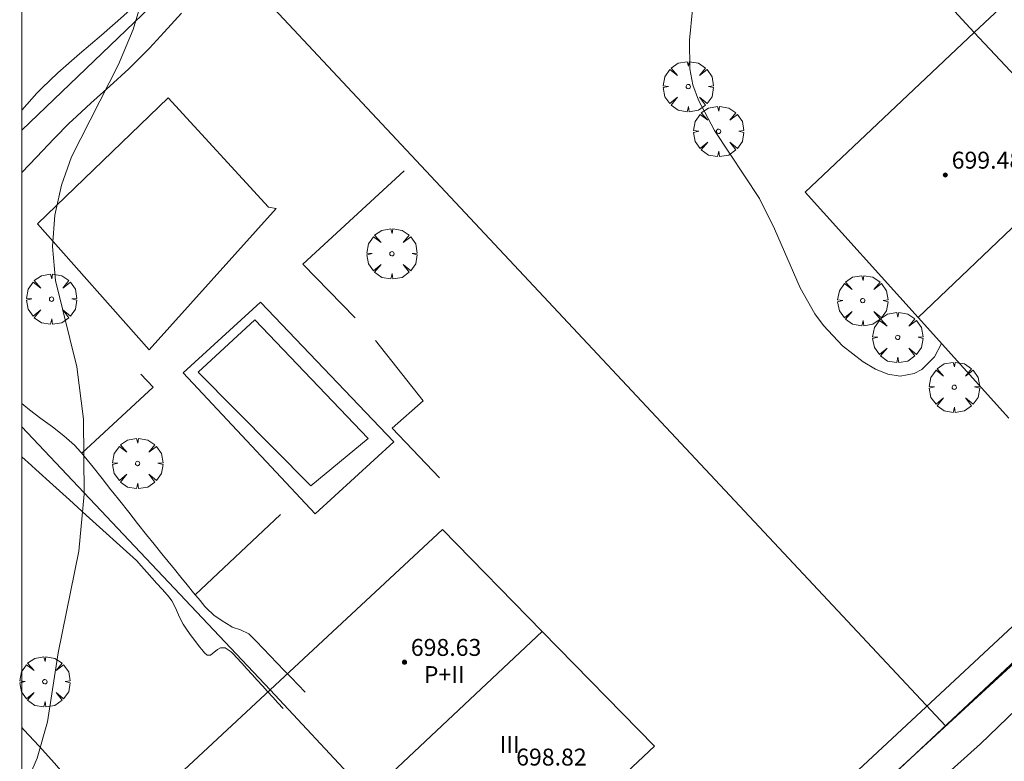
# Model space of a CAD drawing. Units: millimetres. Extents: x 423000 to 424000, y 4485499 to 4486002.
# Drawn here: x 423000 to 423046, y 4485824 to 4485859 of the extents above; entities that cross this region are included whole.
import ezdxf

# ---------------------------------------------------------------- set-up
doc = ezdxf.new("R2010")
doc.units = ezdxf.units.MM
doc.header["$MEASUREMENT"] = 0
doc.layers.get('0').update_dxf_attribs({"lineweight": 9})
for name, color, linetype, lineweight in [('f012003p_num_plantas', 252, 'Continuous', 9), ('f040024s_piscina', 140, 'Continuous', 9), ('f050002l_curvanivel_cgn', 23, 'Continuous', 9), ('f050009p_puntocotaconstruccionelevada', 211, 'Continuous', 9), ('f061013p_arbol', 91, 'Continuous', 9), ('f070045l_muro_mur', 30, 'MURO2', 9), ('f070047l_seto', 91, 'Continuous', 9), ('f070048l_alambrada', 7, 'ALAMBRADA_3', 9), ('f070056l_edificacion_med', 221, 'Continuous', 9), ('f070056s_edificacion_edi', 240, 'Continuous', 9), ('f070058l_elementoconstruido_bordillo', 30, 'Continuous', 9), ('f070069s_pistadeportiva', 7, 'Continuous', 9), ('HOJAS', 7, 'Continuous', 9)]:
    doc.layers.add(name, color=color, linetype=linetype, lineweight=lineweight)
doc.styles.get("Standard").update_dxf_attribs({"font": 'arial.ttf'})
doc.styles.add('Style-s7210005_h', font='txt')
doc.linetypes.add('ALAMBRADA_3', pattern='A,6.1e-05,[1,alambrada_3.shx,S=1,R=0,X=0,Y=0],-6.119413', length=6.119474)
doc.linetypes.add('MURO2', pattern='A,3.1e-05,[1,muro2.shx,S=1,R=0,X=0,Y=0],-3.058844', length=3.058875)

# ---------------------------------------------------------------- blocks, each defined once
blk = doc.blocks.new('TVK2835N_ACAD_1_FMEBLOCK1')
at = {"layer": 'HOJAS'}
blk.add_lwpolyline([(-500, 250), (500, 250), (500, -250), (-500, -250)], close=True, dxfattribs=at)
blk = doc.blocks.new('punto_cota_construccion_elevada')
at = {"layer": 'f050009p_puntocotaconstruccionelevada'}
h = blk.add_hatch(color=256, dxfattribs=at)
h.dxf.hatch_style = 1
edge = h.paths.add_edge_path()
edge.add_arc((0, 0), 0.1, 0, 360)
blk.add_circle((0, 0), 0.1, dxfattribs=at)
blk = doc.blocks.new('arbol')
at = {"color": 0, "linetype": 'Continuous', "lineweight": 0, "flags": 128}
for points in [[(0.96, 0.012), (1.2, 0.036), (1.128, 0.468), (0.888, 0.804), (0.528, 0.528), (0.816, 0.876), (0.48, 1.104), (0.048, 1.176), (0.012, 0.96), (-0.048, 1.176), (-0.48, 1.104), (-0.816, 0.876), (-0.504, 0.528), (-0.864, 0.804), (-1.104, 0.468), (-1.188, 0.036), (-0.936, 0.012)], [(-0.936, 0.012), (-1.188, -0.048), (-1.104, -0.48), (-0.864, -0.804), (-0.504, -0.504), (-0.816, -0.876), (-0.48, -1.116)], [(-0.48, -1.116), (-0.048, -1.188), (0.012, -0.936), (0.048, -1.188), (0.48, -1.116), (0.816, -0.876), (0.528, -0.504), (0.888, -0.804), (1.128, -0.48), (1.2, -0.048), (0.96, 0.012)]]:
    blk.add_lwpolyline(points, dxfattribs=at)
at = {"color": 0, "linetype": 'Continuous', "lineweight": 0, "extrusion": (0, 0, -1)}
for start, end in [(180.0229, 7.5946), (7.2233, 180.0229)]:
    blk.add_arc((0, 0), 0.104, start, end, dxfattribs=at)

msp = doc.modelspace()

# ---------------------------------------------------------------- linework, layer by layer
at = {"layer": 'f040024s_piscina'}
msp.add_polyline3d([(423013.66, 4485836.812, 692.549), (423008.335, 4485842.189, 692.491), (423011.025, 4485844.662, 692.491), (423016.381, 4485839.053, 692.491)], close=True, dxfattribs=at)
at = {"layer": 'f050002l_curvanivel_cgn'}
for points in [[(423006.168, 4485862.031, 692), (423006.021, 4485860.937, 692), (423005.265, 4485858.379, 692), (423004.575, 4485856.725, 692), (423002.36, 4485852.367, 692), (423001.875, 4485851.025, 692), (423001.56, 4485849.606, 692), (423001.449, 4485848.126, 692), (423001.595, 4485846.522, 692), (423002.612, 4485842.449, 692), (423002.917, 4485839.963, 692), (423002.947, 4485836.42, 692), (423002.7, 4485833.728, 692), (423001.728, 4485828.923, 692), (423001.212, 4485825.659, 692), (423000.731, 4485823.947, 692), (423000.38, 4485823.141, 692), (423000, 4485822.51, 692)], [(423031.985, 4485862.254, 693), (423031.572, 4485857.882, 693), (423031.578, 4485856.527, 693), (423031.73, 4485855.778, 693), (423031.99, 4485855.04, 693), (423032.748, 4485853.605, 693), (423034.874, 4485850.396, 693), (423035.586, 4485848.966, 693), (423036.796, 4485846.172, 693), (423037.492, 4485844.948, 693), (423037.894, 4485844.39, 693), (423038.799, 4485843.43, 693), (423039.771, 4485842.68, 693), (423040.363, 4485842.331, 693), (423040.949, 4485842.09, 693), (423041.523, 4485841.994, 693), (423042.19, 4485842.119, 693), (423042.552, 4485842.32, 693), (423043.143, 4485842.915, 693), (423043.482, 4485843.547, 693)]]:
    msp.add_polyline3d(points, dxfattribs=at)
at = {"layer": 'f070045l_muro_mur'}
msp.add_line((423052.566, 4485833.809, 696.75), (423031.686, 4485814.269, 693.38), dxfattribs=at)
for points in [[(423011.666, 4485849.99, 692.599), (423006.926, 4485855.16, 692.276), (423000.746, 4485849.2, 692.276), (423006.026, 4485843.25, 692.174)], [(423018.076, 4485851.7, 692.799), (423013.296, 4485847.3, 692.599), (423015.756, 4485844.75, 692.491)], [(423016.726, 4485843.69, 692.491), (423018.976, 4485840.84, 692.877), (423017.516, 4485839.55, 692.877), (423019.746, 4485837.2, 692.877)]]:
    msp.add_polyline3d(points, dxfattribs=at)
at = {"layer": 'f070047l_seto'}
msp.add_line((423012.233, 4485835.466, 692.549), (423008.203, 4485831.672, 692.549), dxfattribs=at)
for points in [[(423000, 4485854.571, 692.276), (423000.722, 4485855.371, 692.276), (423000.958, 4485855.615, 692.276), (423001.701, 4485856.331, 692.276), (423002.729, 4485857.234, 691.989), (423003.777, 4485858.122, 691.989), (423004.819, 4485859.039, 691.989), (423005.184, 4485859.38, 691.989), (423005.441, 4485859.702, 691.989), (423005.3, 4485860.151, 691.989), (423005.214, 4485860.254, 691.989), (423004.293, 4485861.154, 691.989), (423003.241, 4485862.044, 691.989), (423002.216, 4485862.936, 691.989), (423001.57, 4485863.599, 691.989), (423001.284, 4485863.931, 691.989), (423000.414, 4485864.998, 691.989), (423000, 4485865.52, 691.989)], [(423000, 4485851.624, 692.276), (423000.703, 4485852.349, 692.276), (423001.529, 4485853.23, 692.276), (423002.263, 4485853.975, 692.276), (423002.378, 4485854.086, 692.276), (423003.266, 4485854.905, 692.276), (423004.168, 4485855.71, 692.276), (423005.062, 4485856.524, 692.276), (423005.921, 4485857.372, 691.989), (423006.044, 4485857.502, 691.989), (423006.741, 4485858.259, 691.989), (423007.546, 4485859.16, 692.347)], [(423002.84, 4485838.358, 692.174), (423006.217, 4485841.473, 692.174), (423005.628, 4485842.101, 692.174)], [(423006.32, 4485833.977, 692.102), (423006.258, 4485834.055, 692.102), (423005.898, 4485834.508, 692.102), (423005.477, 4485835.039, 692.102), (423005.056, 4485835.571, 692.102), (423004.636, 4485836.103, 692.102), (423004.313, 4485836.511, 692.102), (423004.215, 4485836.634, 692.102), (423003.796, 4485837.167, 692.174), (423003.375, 4485837.698, 692.174), (423002.949, 4485838.226, 692.174), (423002.801, 4485838.406, 692.174), (423002.501, 4485838.734, 692.174), (423001.999, 4485839.185, 692.174), (423001.46, 4485839.6, 692.174), (423000.907, 4485840, 692.174), (423000.362, 4485840.41, 692.174), (423000.095, 4485840.63, 692.174), (423000, 4485840.711, 692.174)], [(423000, 4485838.195, 692.174), (423000.463, 4485837.779, 692.174), (423000.674, 4485837.587, 692.174), (423001.466, 4485836.87, 692.102), (423002.257, 4485836.151, 692.102), (423003.049, 4485835.433, 692.102), (423003.841, 4485834.716, 692.102), (423004.633, 4485833.999, 692.102), (423005.427, 4485833.283, 692.102)], [(423052.775, 4485833.834, 693.055), (423052.65, 4485833.718, 693.054), (423038.294, 4485820.502, 692.899), (423031.83, 4485814.123, 692.466), (423024.924, 4485807.307, 692.004), (423023.911, 4485808.407, 692.004), (423036.809, 4485820.837, 692.951), (423051.857, 4485834.854, 693.055), (423052.775, 4485833.834, 693.055)], [(423006.32, 4485833.977, 692.102), (423006.622, 4485833.609, 692.102), (423006.923, 4485833.24, 692.102), (423007.224, 4485832.871, 692.549), (423007.525, 4485832.502, 692.549), (423007.826, 4485832.133, 692.549), (423008.127, 4485831.764, 692.549), (423008.428, 4485831.395, 692.549), (423008.656, 4485831.116, 692.549), (423008.731, 4485831.028, 692.549), (423009.081, 4485830.707, 692.549), (423009.473, 4485830.431, 692.549), (423009.882, 4485830.177, 692.549), (423009.943, 4485830.139, 692.549), (423010.335, 4485830.01, 692.549), (423010.741, 4485829.828, 692.549), (423010.758, 4485829.811, 692.549), (423011.087, 4485829.467, 692.549), (423011.417, 4485829.124, 692.549), (423011.747, 4485828.78, 692.549), (423012.077, 4485828.437, 692.549), (423012.407, 4485828.094, 692.549), (423012.737, 4485827.75, 692.549), (423013.067, 4485827.407, 692.549), (423013.396, 4485827.063, 692.549)], [(423005.427, 4485833.283, 692.102), (423005.668, 4485833.012, 692.102), (423005.909, 4485832.742, 692.102), (423006.151, 4485832.471, 692.102), (423006.392, 4485832.201, 692.102), (423006.633, 4485831.93, 692.102), (423006.875, 4485831.66, 692.102), (423006.968, 4485831.555, 692.102), (423007.101, 4485831.379, 692.549), (423007.268, 4485831.058, 692.549), (423007.409, 4485830.72, 692.549), (423007.565, 4485830.389, 692.549), (423007.627, 4485830.286, 692.549), (423007.76, 4485830.084, 692.549), (423007.966, 4485829.789, 692.549), (423008.18, 4485829.499, 692.549), (423008.403, 4485829.209, 692.549), (423008.507, 4485829.078, 692.549), (423008.639, 4485828.923, 692.549), (423008.764, 4485828.818, 692.549), (423008.924, 4485828.82, 692.549), (423009.248, 4485829.083, 692.549), (423009.404, 4485829.16, 692.549), (423009.6, 4485829.165, 692.549), (423009.613, 4485829.159, 692.549), (423009.907, 4485828.968, 692.549), (423010.03, 4485828.85, 692.549), (423010.159, 4485828.708, 692.549), (423010.403, 4485828.44, 692.549), (423010.647, 4485828.172, 692.549), (423010.891, 4485827.904, 692.549), (423011.135, 4485827.636, 692.549), (423011.379, 4485827.368, 692.549), (423011.623, 4485827.1, 692.549), (423011.867, 4485826.832, 692.305), (423012.111, 4485826.564, 692.305), (423012.355, 4485826.295, 692.305)], [(423005.035, 4485819.666, 692.221), (423004.338, 4485820.477, 692.221), (423003.641, 4485821.287, 692.221), (423002.944, 4485822.097, 692.221), (423002.247, 4485822.908, 692.221), (423002.121, 4485823.054, 692.221), (423001.545, 4485823.713, 692.221), (423000.828, 4485824.506, 692.221), (423000.099, 4485825.288, 692.221), (423000, 4485825.391, 692.221)]]:
    msp.add_polyline3d(points, dxfattribs=at)
at = {"layer": 'f070048l_alambrada'}
for p, q in [((423026.427, 4485878.319, 692.775), (423045.026, 4485858.25, 693.408)), ((423009.176, 4485862.32, 692.347), (423043.666, 4485825.479, 692.899)), ((423006.076, 4485859.45, 691.989), (423000, 4485853.621, 691.675)), ((423000, 4485839.599, 691.886), (423011.746, 4485827.18, 692.549))]:
    msp.add_line(p, q, dxfattribs=at)
at = {"layer": 'f070056l_edificacion_med'}
for p, q in [((423098.171, 4485898.139, 699.77), (423042.381, 4485844.769, 699.77)), ((423045.027, 4485858.251, 693.408), (423054.847, 4485847.7, 693.567)), ((423024.596, 4485829.938, 701.89), (423000, 4485806.812, 700.525)), ((423021.547, 4485816.651, 692.004), (423011.747, 4485827.181, 692.549))]:
    msp.add_line(p, q, dxfattribs=at)
at = {"layer": 'f070056s_edificacion_edi'}
msp.add_polyline3d([(423046.667, 4485840.01, 693.109), (423042.381, 4485844.769, 693.178), (423037.037, 4485850.701, 693.264), (423045.027, 4485858.251, 693.408), (423053.327, 4485866.03, 694.135)], dxfattribs=at)
msp.add_polyline3d([(423000, 4485796.446, 691.711), (423000, 4485816.26, 692.147), (423003.597, 4485819.601, 692.221), (423011.747, 4485827.181, 692.549), (423019.887, 4485834.751, 692.857), (423024.596, 4485829.938, 692.901), (423029.907, 4485824.511, 692.951), (423025.707, 4485820.561, 692.576), (423021.577, 4485816.681, 692.004), (423021.547, 4485816.651, 692.004), (423017.357, 4485812.711, 692.004), (423013.287, 4485808.891, 691.876), (423009.577, 4485805.401, 692.504), (423008.485, 4485804.375, 692.279), (423010.316, 4485802.528, 692.168), (423004.041, 4485796.658, 691.69), (423002.289, 4485798.549, 691.69), (423001.717, 4485798.011, 691.69)], close=True, dxfattribs=at)
at = {"layer": 'f070058l_elementoconstruido_bordillo'}
for points in [[(423098.535, 4485875.095, 695.62), (423089.707, 4485866.779, 695.69), (423079.025, 4485856.834, 695.14), (423073.339, 4485851.556, 694.83), (423066.336, 4485845.038, 694.14), (423060.614, 4485839.607, 693.49), (423054.209, 4485833.17, 693.08), (423045.326, 4485824.627, 692.68), (423039.17, 4485819.103, 692.64)], [(423013.874, 4485835.487, 692.62), (423007.636, 4485842.153, 692.38), (423011.293, 4485845.492, 692.46), (423017.594, 4485838.89, 692.56), (423013.874, 4485835.487, 692.62)]]:
    msp.add_polyline3d(points, dxfattribs=at)
at = {"layer": 'f070069s_pistadeportiva'}
msp.add_polyline3d([(423011.666, 4485849.99, 0), (423006.926, 4485855.16, 0), (423000.746, 4485849.2, 0), (423006.026, 4485843.25, 0), (423012.03, 4485849.927, 0)], close=True, dxfattribs=at)

# ---------------------------------------------------------------- block references
at = {"layer": 'f050009p_puntocotaconstruccionelevada'}
for p in [(423043.66, 4485851.51, 699.48), (423018.094, 4485828.479, 698.63)]:
    msp.add_blockref('punto_cota_construccion_elevada', p, dxfattribs=at)
at = {"layer": 'f061013p_arbol'}
for p in [(423031.508, 4485855.688, 693.079), (423032.941, 4485853.57, 693.079), (423017.498, 4485847.786, 692.799), (423001.411, 4485845.64, 692.174), (423039.756, 4485845.569, 693.109), (423041.408, 4485843.83, 693.109), (423044.083, 4485841.477, 693.109), (423005.479, 4485837.873, 692.174), (423001.093, 4485827.557, 692.102)]:
    msp.add_blockref('arbol', p, dxfattribs=at)
at = {"layer": 'HOJAS'}
msp.add_blockref('TVK2835N_ACAD_1_FMEBLOCK1', (423500, 4485750), dxfattribs=at)

# ---------------------------------------------------------------- texts
at = {"layer": 'f012003p_num_plantas', "char_height": 0.8, "attachment_point": 5}
for s, insert, width in [('{\\fArial|b0|i0;P+II}', (423019.977, 4485827.895), 3.2), ('{\\fArial|b0|i0;III}', (423023.065, 4485824.59), 2.4)]:
    msp.add_mtext(s, dxfattribs=dict(at, insert=insert, width=width))
at = {"layer": 'f050009p_puntocotaconstruccionelevada', "style": 'Style-s7210005_h'}
for s, p in [('699.48', (423043.96, 4485851.81, 699.48)), ('698.63', (423018.394, 4485828.779, 698.63)), ('698.82', (423023.373, 4485823.595, 698.82))]:
    msp.add_text(s, height=0.8, dxfattribs=at).set_placement(p)

doc.saveas('drawing.dxf')
